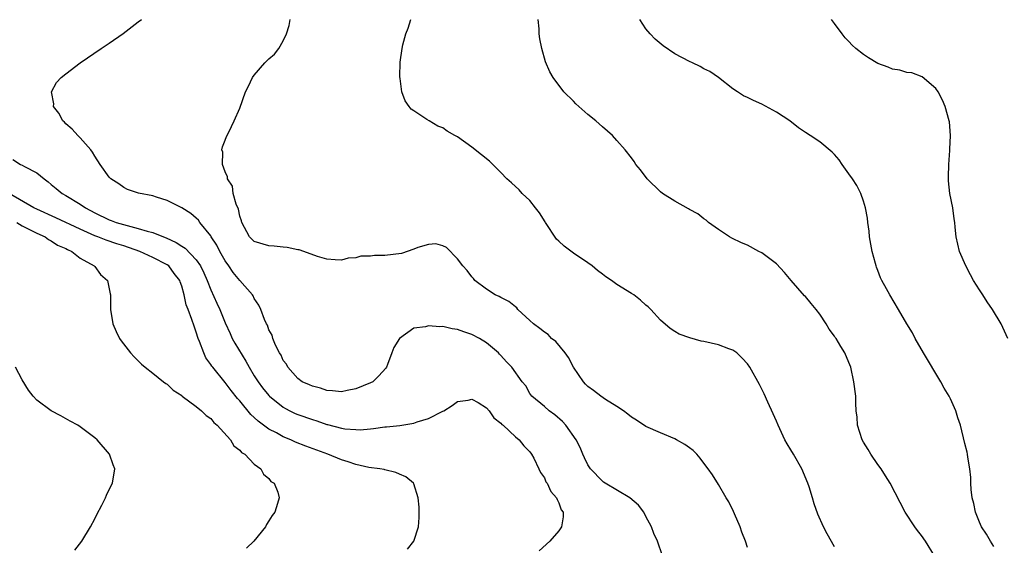
# Model space of a CAD drawing. Units: inches. Extents: x 2520000 to 2523000, y 1542000 to 1545000.
# Drawn here: x 2521257 to 2521392, y 1544482 to 1544555 of the extents above; entities that cross this region are included whole.
import ezdxf

# ---------------------------------------------------------------- set-up
doc = ezdxf.new("R2010")
doc.units = ezdxf.units.IN
doc.header["$MEASUREMENT"] = 0
doc.layers.add('LD25201542_10ft', color=73, linetype='Continuous')

msp = doc.modelspace()

# ---------------------------------------------------------------- linework, layer by layer
at = {"layer": 'LD25201542_10ft'}
for points, elevation in [([(2521345.28, 1544481), (2521344.58, 1544483), (2521344.07, 1544484.07), (2521343.76, 1544485), (2521343, 1544486.43), (2521342.72, 1544487), (2521341.97, 1544487.97), (2521340.78, 1544489), (2521337.4, 1544491), (2521337.17, 1544491.17), (2521337, 1544491.28), (2521335.34, 1544493), (2521335, 1544493.54), (2521334.53, 1544494.53), (2521334.28, 1544495), (2521333.94, 1544495.94), (2521333.36, 1544497), (2521331.98, 1544499), (2521331.52, 1544499.52), (2521330.46, 1544500.46), (2521329.64, 1544501), (2521329, 1544501.58), (2521327.25, 1544503), (2521327, 1544503.38), (2521326.43, 1544504.43), (2521325.94, 1544505), (2521324.49, 1544507), (2521323.76, 1544507.76), (2521323, 1544508.61), (2521322.83, 1544508.83), (2521322.66, 1544509), (2521321, 1544510.38), (2521320.04, 1544511), (2521319, 1544511.54), (2521317.88, 1544511.88), (2521317, 1544512.23), (2521316.29, 1544512.29), (2521315, 1544512.62), (2521314.57, 1544512.57), (2521313, 1544512.74), (2521312.61, 1544512.61), (2521311, 1544512.42), (2521309.01, 1544511), (2521308.25, 1544509.75), (2521307.98, 1544509), (2521307.37, 1544507.37), (2521307.21, 1544507), (2521307.13, 1544506.87), (2521306.19, 1544505.81), (2521305.32, 1544505), (2521305, 1544504.84), (2521303, 1544504.04), (2521301.8, 1544503.8), (2521301, 1544503.61), (2521299.77, 1544503.77), (2521299, 1544503.79), (2521298.12, 1544504.12), (2521297, 1544504.38), (2521296.59, 1544504.59), (2521295.62, 1544505), (2521295, 1544505.48), (2521293.6, 1544507), (2521293.44, 1544507.44), (2521293, 1544507.92), (2521292.7, 1544508.7), (2521292.48, 1544509), (2521291.92, 1544510.08), (2521291.57, 1544511), (2521291.44, 1544511.44), (2521291, 1544512.17), (2521290.8, 1544512.8), (2521290.68, 1544513), (2521290.39, 1544513.61), (2521289.88, 1544515), (2521289.6, 1544515.6), (2521289, 1544516.49), (2521288.85, 1544516.85), (2521288.74, 1544517), (2521287, 1544518.99), (2521286.1, 1544520.1), (2521285.49, 1544521), (2521285, 1544521.68), (2521284.25, 1544523), (2521283.84, 1544523.84), (2521283.07, 1544525), (2521283, 1544525.14), (2521281.5, 1544527), (2521281.29, 1544527.29), (2521281, 1544527.57), (2521280.23, 1544528.23), (2521279, 1544529.01), (2521277, 1544530.04), (2521275.53, 1544530.47), (2521275, 1544530.65), (2521273.05, 1544531.05), (2521271.53, 1544531.53), (2521271, 1544531.81), (2521270.31, 1544532.31), (2521269.22, 1544533), (2521269.11, 1544533.11), (2521269, 1544533.24), (2521267.76, 1544535), (2521267, 1544536.16), (2521266.7, 1544536.7), (2521266.47, 1544537), (2521265, 1544538.65), (2521264.64, 1544539), (2521263.88, 1544539.88), (2521263, 1544540.6), (2521262.81, 1544540.81), (2521262.59, 1544541), (2521262.06, 1544542.06), (2521261.31, 1544543), (2521261.34, 1544543.34), (2521261.04, 1544545), (2521261.71, 1544546.29), (2521262.36, 1544547), (2521263, 1544547.52), (2521264.98, 1544549), (2521267.89, 1544551), (2521269, 1544551.72), (2521270.93, 1544553.06), (2521273, 1544554.68), (2521273.42, 1544555)], 7290), ([(2521357, 1544482.14), (2521356.73, 1544483), (2521356.25, 1544484.25), (2521355.98, 1544485), (2521355.22, 1544486.78), (2521355.1, 1544487.1), (2521354.43, 1544488.43), (2521354.06, 1544489), (2521353, 1544490.83), (2521352.17, 1544492.17), (2521351.59, 1544493), (2521351, 1544493.77), (2521350.48, 1544494.48), (2521350.02, 1544495), (2521349.52, 1544495.52), (2521349, 1544495.89), (2521348.37, 1544496.37), (2521347.23, 1544497), (2521347, 1544497.12), (2521345, 1544497.94), (2521343, 1544498.83), (2521341.71, 1544499.71), (2521341, 1544500.13), (2521340.53, 1544500.53), (2521339.89, 1544501), (2521339, 1544501.61), (2521337.45, 1544502.55), (2521336.77, 1544503), (2521335.79, 1544503.79), (2521335, 1544504.37), (2521334.68, 1544504.68), (2521334.4, 1544505), (2521333.01, 1544507), (2521332.34, 1544508.34), (2521331.85, 1544509), (2521330.57, 1544510.57), (2521330, 1544511), (2521329.51, 1544511.51), (2521329, 1544511.85), (2521328.38, 1544512.38), (2521327.48, 1544513), (2521327, 1544513.47), (2521325.33, 1544515), (2521325.19, 1544515.19), (2521325, 1544515.33), (2521324.1, 1544516.1), (2521323, 1544516.62), (2521322.77, 1544516.77), (2521322.21, 1544517), (2521321, 1544517.79), (2521319.42, 1544519), (2521319.24, 1544519.24), (2521319, 1544519.5), (2521318.35, 1544520.35), (2521317.76, 1544521), (2521317, 1544521.99), (2521315.52, 1544523.52), (2521315, 1544523.76), (2521314.03, 1544524.03), (2521313, 1544523.96), (2521311.54, 1544523.54), (2521311, 1544523.3), (2521309.3, 1544522.7), (2521307, 1544522.42), (2521305.55, 1544522.45), (2521305, 1544522.34), (2521303.67, 1544522.33), (2521303, 1544522.1), (2521301.95, 1544522.05), (2521301, 1544521.77), (2521300.16, 1544521.84), (2521299, 1544521.91), (2521297.72, 1544522.28), (2521295.83, 1544523), (2521295.2, 1544523.2), (2521295, 1544523.22), (2521293.55, 1544523.55), (2521293, 1544523.59), (2521291.73, 1544523.73), (2521291, 1544523.75), (2521289, 1544524.36), (2521288.67, 1544524.67), (2521288.35, 1544525), (2521287.27, 1544527), (2521287.23, 1544527.23), (2521287, 1544527.88), (2521286.81, 1544528.81), (2521286.49, 1544529.52), (2521286.1, 1544531), (2521285.98, 1544531.98), (2521285.28, 1544533), (2521285.29, 1544533.29), (2521285, 1544533.97), (2521284.63, 1544535), (2521284.68, 1544536.68), (2521284.53, 1544537), (2521284.59, 1544537.41), (2521285, 1544538.34), (2521285.17, 1544538.83), (2521285.47, 1544539.47), (2521286.22, 1544541), (2521287, 1544542.78), (2521287.78, 1544545), (2521288.21, 1544545.79), (2521288.77, 1544547), (2521289, 1544547.31), (2521290.47, 1544549), (2521291, 1544549.55), (2521291.77, 1544550.23), (2521292.37, 1544551), (2521293, 1544552.06), (2521293.45, 1544553), (2521293.82, 1544554.18), (2521293.96, 1544555)], 7300), ([(2521369, 1544482.21), (2521368.01, 1544484.01), (2521367.49, 1544485), (2521366.72, 1544486.72), (2521366.18, 1544488.18), (2521365.96, 1544489), (2521365.51, 1544490.49), (2521365.34, 1544491), (2521364.48, 1544493), (2521363.36, 1544495), (2521363, 1544495.61), (2521362.46, 1544496.46), (2521362.17, 1544497), (2521361.22, 1544499), (2521361, 1544499.55), (2521360.56, 1544500.56), (2521359.82, 1544502.18), (2521359.33, 1544503.33), (2521359, 1544504), (2521358.65, 1544504.65), (2521357.31, 1544507), (2521357, 1544507.46), (2521356.28, 1544508.28), (2521355.54, 1544509), (2521355, 1544509.38), (2521354.43, 1544509.57), (2521353, 1544510.12), (2521351, 1544510.56), (2521350.62, 1544510.62), (2521349.05, 1544511.05), (2521347.59, 1544511.59), (2521347, 1544511.96), (2521346.34, 1544512.34), (2521345, 1544513.53), (2521343.7, 1544515), (2521343.33, 1544515.33), (2521343, 1544515.59), (2521342.25, 1544516.25), (2521341.32, 1544517), (2521341, 1544517.18), (2521339, 1544518.43), (2521338.24, 1544519), (2521337.49, 1544519.49), (2521337, 1544519.87), (2521336.34, 1544520.34), (2521335.61, 1544521), (2521335, 1544521.42), (2521333, 1544522.73), (2521331.73, 1544523.73), (2521331, 1544524.39), (2521330.69, 1544524.69), (2521329.14, 1544527), (2521329.09, 1544527.09), (2521328.32, 1544528.32), (2521327.77, 1544529), (2521327, 1544530.02), (2521325.94, 1544531), (2521325.51, 1544531.51), (2521324.46, 1544532.46), (2521323.83, 1544533), (2521323, 1544533.88), (2521321.44, 1544535.44), (2521320.34, 1544536.34), (2521319, 1544537.4), (2521317, 1544538.81), (2521316.64, 1544539), (2521315.61, 1544539.61), (2521315, 1544540.06), (2521314.3, 1544540.3), (2521313.09, 1544541), (2521312.79, 1544541.21), (2521311, 1544542.38), (2521310.64, 1544542.64), (2521310.34, 1544543), (2521309.78, 1544543.78), (2521309.35, 1544545), (2521309.13, 1544546.87), (2521309.08, 1544547.08), (2521309.13, 1544549.13), (2521309.38, 1544551), (2521309.49, 1544551.49), (2521309.9, 1544553), (2521310.21, 1544553.79), (2521310.58, 1544555)], 7310), ([(2521382.81, 1544481), (2521381.56, 1544483), (2521381, 1544483.78), (2521380.47, 1544484.47), (2521380.1, 1544485), (2521378.77, 1544487), (2521376.67, 1544491), (2521376.04, 1544492.04), (2521375.42, 1544493), (2521375, 1544493.61), (2521374.01, 1544495), (2521373.64, 1544495.64), (2521373, 1544496.66), (2521372.81, 1544497), (2521372.18, 1544499), (2521372.11, 1544500.11), (2521371.99, 1544501), (2521371.95, 1544502.05), (2521371.93, 1544503), (2521371.69, 1544505), (2521371.24, 1544507), (2521371, 1544507.65), (2521370.45, 1544509), (2521369.88, 1544509.88), (2521369.23, 1544511), (2521369.12, 1544511.12), (2521369, 1544511.32), (2521368.27, 1544512.27), (2521367.86, 1544513), (2521367, 1544514.33), (2521366.5, 1544515), (2521365.79, 1544515.79), (2521365, 1544516.76), (2521364.88, 1544516.88), (2521363.02, 1544519), (2521362.09, 1544520.09), (2521361, 1544521.3), (2521359, 1544522.8), (2521358.56, 1544523), (2521357, 1544523.86), (2521356.17, 1544524.17), (2521354.83, 1544524.83), (2521354.51, 1544525), (2521353, 1544526.01), (2521351.65, 1544527), (2521351.31, 1544527.31), (2521351, 1544527.5), (2521350.18, 1544528.18), (2521349, 1544528.8), (2521348.88, 1544528.88), (2521347, 1544529.91), (2521345.3, 1544531), (2521345, 1544531.22), (2521343.19, 1544533), (2521342.24, 1544534.24), (2521341.63, 1544535), (2521341.38, 1544535.38), (2521341, 1544535.89), (2521340.15, 1544537), (2521339, 1544538.32), (2521338.39, 1544539), (2521337, 1544540.18), (2521336.09, 1544541), (2521335, 1544541.88), (2521333.73, 1544543), (2521333.35, 1544543.35), (2521333, 1544543.73), (2521331.7, 1544545), (2521330.19, 1544547), (2521329.76, 1544547.76), (2521329.16, 1544549.16), (2521328.64, 1544551), (2521328.35, 1544552.35), (2521328.28, 1544553), (2521328.27, 1544553.73), (2521328.15, 1544555)], 7320), ([(2521391, 1544482.27), (2521390.52, 1544483), (2521389.97, 1544483.97), (2521389.3, 1544485), (2521389, 1544485.62), (2521388.47, 1544487), (2521388.21, 1544488.21), (2521388.01, 1544489), (2521387.87, 1544490.13), (2521387.81, 1544491), (2521387.79, 1544491.79), (2521387.65, 1544493), (2521387.38, 1544494.62), (2521387.34, 1544495), (2521387.28, 1544495.28), (2521387, 1544496.5), (2521386.36, 1544499), (2521386.01, 1544500.01), (2521385.73, 1544501), (2521385, 1544502.63), (2521384.82, 1544503), (2521384.11, 1544504.11), (2521383.65, 1544505), (2521381.29, 1544509), (2521380.15, 1544511), (2521379.76, 1544511.76), (2521379, 1544513), (2521377.85, 1544515), (2521376.62, 1544517), (2521376.19, 1544517.81), (2521375.52, 1544519), (2521375.35, 1544519.35), (2521375, 1544520.34), (2521374.8, 1544520.8), (2521374.74, 1544521), (2521374.66, 1544521.34), (2521374.2, 1544523), (2521373.85, 1544525), (2521373.8, 1544525.8), (2521373.59, 1544527), (2521373.57, 1544527.57), (2521373.27, 1544529), (2521373, 1544529.91), (2521372.62, 1544531), (2521372.07, 1544532.07), (2521371.48, 1544533), (2521371, 1544533.71), (2521370.06, 1544535), (2521369.63, 1544535.63), (2521369, 1544536.36), (2521368.69, 1544536.69), (2521367, 1544538.1), (2521365.66, 1544539), (2521365, 1544539.42), (2521364.06, 1544540.06), (2521362.85, 1544541), (2521361, 1544542.23), (2521359, 1544543.3), (2521357.82, 1544543.82), (2521357, 1544544.25), (2521356.48, 1544544.48), (2521355.65, 1544545), (2521355, 1544545.45), (2521353, 1544546.99), (2521351.8, 1544547.8), (2521351, 1544548.19), (2521350.5, 1544548.5), (2521349.44, 1544549), (2521349, 1544549.19), (2521347, 1544550.26), (2521345.37, 1544551.37), (2521344.28, 1544552.28), (2521343.59, 1544553), (2521343, 1544553.73), (2521342.17, 1544555)], 7330), ([(2521392.89, 1544511), (2521391.98, 1544513), (2521390.8, 1544515), (2521390.06, 1544516.06), (2521389.45, 1544517), (2521389, 1544517.68), (2521388.16, 1544519), (2521387.74, 1544519.74), (2521387.1, 1544521), (2521386.24, 1544523), (2521385.77, 1544525), (2521385.66, 1544526.34), (2521385.59, 1544527), (2521385.5, 1544527.5), (2521385.32, 1544529), (2521384.92, 1544531), (2521384.74, 1544532.74), (2521384.71, 1544533.29), (2521384.76, 1544535), (2521384.91, 1544536.91), (2521384.89, 1544537.11), (2521384.98, 1544539), (2521384.86, 1544540.86), (2521384.83, 1544541), (2521384.29, 1544543), (2521383.88, 1544543.88), (2521383.31, 1544545), (2521383, 1544545.46), (2521381.1, 1544547.1), (2521379.65, 1544547.65), (2521379, 1544547.67), (2521378.02, 1544548.02), (2521377, 1544548.14), (2521376.4, 1544548.4), (2521375, 1544548.91), (2521373.69, 1544549.69), (2521373, 1544550.17), (2521371.93, 1544551), (2521371.46, 1544551.46), (2521371, 1544551.98), (2521370.48, 1544552.48), (2521370.05, 1544553), (2521369, 1544554.45), (2521368.58, 1544555)], 7340), ([(2521255.68, 1544535.68), (2521256.75, 1544535), (2521257, 1544534.88), (2521257.29, 1544534.71), (2521259, 1544533.84), (2521260, 1544533), (2521260.59, 1544532.59), (2521261, 1544532.23), (2521261.68, 1544531.68), (2521262.48, 1544531), (2521263, 1544530.71), (2521265, 1544529.5), (2521265.71, 1544529), (2521267, 1544528.3), (2521269, 1544527.34), (2521269.26, 1544527.26), (2521269.94, 1544527), (2521271.45, 1544526.55), (2521273, 1544526.17), (2521274.23, 1544525.77), (2521275, 1544525.59), (2521276.46, 1544525), (2521276.86, 1544524.86), (2521278.23, 1544524.23), (2521279, 1544523.72), (2521279.45, 1544523.45), (2521281, 1544521.85), (2521281.6, 1544521), (2521282.05, 1544520.05), (2521282.49, 1544519), (2521283, 1544517.69), (2521283.85, 1544515.85), (2521284.26, 1544515), (2521285, 1544513.16), (2521285.65, 1544511.65), (2521285.96, 1544511), (2521286.33, 1544510.33), (2521287.84, 1544507.84), (2521288.28, 1544507), (2521289, 1544505.83), (2521289.52, 1544505), (2521290.15, 1544504.15), (2521291, 1544503.1), (2521291.1, 1544503), (2521293, 1544501.48), (2521293.3, 1544501.3), (2521293.9, 1544501), (2521294.64, 1544500.64), (2521295, 1544500.49), (2521297, 1544499.78), (2521297.61, 1544499.61), (2521299, 1544499.13), (2521299.11, 1544499.11), (2521301, 1544498.6), (2521301.48, 1544498.52), (2521303, 1544498.4), (2521303.61, 1544498.39), (2521305, 1544498.53), (2521305.44, 1544498.56), (2521307, 1544498.77), (2521307.23, 1544498.77), (2521309.05, 1544498.95), (2521311, 1544499.29), (2521311.47, 1544499.47), (2521313, 1544499.95), (2521315, 1544500.94), (2521315.12, 1544501), (2521316.28, 1544501.73), (2521317, 1544502.28), (2521318.49, 1544502.49), (2521319, 1544502.6), (2521319.86, 1544502.14), (2521321, 1544501.42), (2521321.39, 1544501), (2521322.03, 1544500.03), (2521323, 1544499.31), (2521323.13, 1544499.13), (2521323.32, 1544499), (2521325, 1544497.39), (2521325.53, 1544497), (2521326.15, 1544496.15), (2521327, 1544495.32), (2521327.24, 1544495), (2521327.54, 1544494.46), (2521328.25, 1544493), (2521328.47, 1544492.47), (2521329, 1544491.76), (2521329.22, 1544491.22), (2521329.4, 1544491), (2521329.87, 1544489.87), (2521330.69, 1544489), (2521330.74, 1544488.74), (2521331, 1544488.31), (2521331.32, 1544487.32), (2521331.58, 1544487), (2521331.61, 1544486.39), (2521331.37, 1544485), (2521331, 1544484.45), (2521329.75, 1544483), (2521328.3, 1544481.7)], 7280), ([(2521310.11, 1544481.89), (2521310.98, 1544483), (2521311.62, 1544485), (2521311.71, 1544486.29), (2521311.74, 1544487), (2521311.71, 1544487.71), (2521311.61, 1544489), (2521311, 1544490.9), (2521310.95, 1544491), (2521309.89, 1544491.89), (2521309, 1544492.26), (2521308.5, 1544492.5), (2521307, 1544492.85), (2521306.89, 1544492.89), (2521306.31, 1544493), (2521304.81, 1544493.19), (2521303, 1544493.58), (2521301.94, 1544493.94), (2521301, 1544494.23), (2521299.16, 1544495), (2521296.12, 1544496.12), (2521294.69, 1544496.69), (2521294.04, 1544497), (2521293, 1544497.42), (2521292.06, 1544497.94), (2521291, 1544498.48), (2521289.55, 1544499.55), (2521289, 1544500.08), (2521288.51, 1544500.51), (2521287, 1544502.36), (2521286.7, 1544502.7), (2521285.82, 1544503.82), (2521285, 1544504.91), (2521283.26, 1544507), (2521283.15, 1544507.15), (2521283, 1544507.39), (2521282.33, 1544508.33), (2521282.02, 1544509), (2521281.45, 1544510.55), (2521281.26, 1544511), (2521281, 1544511.86), (2521280.69, 1544512.69), (2521280.4, 1544513.6), (2521279.87, 1544515), (2521279.62, 1544515.62), (2521279.32, 1544517), (2521279, 1544518.2), (2521278.78, 1544518.78), (2521278.72, 1544519), (2521277.95, 1544519.95), (2521277.19, 1544521), (2521277, 1544521.14), (2521275, 1544522.16), (2521273.19, 1544523), (2521271, 1544523.75), (2521270.05, 1544524.05), (2521268.55, 1544524.55), (2521267.44, 1544525), (2521267, 1544525.16), (2521265, 1544526.05), (2521261.64, 1544527.64), (2521259, 1544528.81), (2521258.6, 1544529), (2521255.19, 1544531)], 7270), ([(2521256.27, 1544527), (2521257, 1544526.52), (2521257.92, 1544526.08), (2521259, 1544525.51), (2521260.17, 1544525), (2521260.62, 1544524.62), (2521261, 1544524.45), (2521261.85, 1544523.85), (2521263, 1544523.39), (2521263.24, 1544523.24), (2521263.83, 1544523), (2521265, 1544522.08), (2521266.92, 1544521), (2521266.95, 1544520.95), (2521267, 1544520.89), (2521267.79, 1544519.79), (2521268.74, 1544519), (2521269.12, 1544517.12), (2521269.17, 1544517), (2521269.17, 1544515), (2521269.47, 1544513), (2521269.93, 1544511.93), (2521270.39, 1544511), (2521270.64, 1544510.64), (2521271.92, 1544509), (2521272.44, 1544508.44), (2521273.45, 1544507.45), (2521273.95, 1544507), (2521275, 1544506.19), (2521276.48, 1544505), (2521276.78, 1544504.78), (2521277, 1544504.66), (2521277.83, 1544503.83), (2521279, 1544503.09), (2521279.04, 1544503.04), (2521281, 1544501.58), (2521281.72, 1544501), (2521282.35, 1544500.35), (2521283, 1544499.92), (2521283.4, 1544499.4), (2521283.89, 1544499), (2521285.73, 1544497), (2521286.18, 1544496.18), (2521287, 1544495.57), (2521287.25, 1544495.25), (2521287.7, 1544495), (2521289, 1544493.63), (2521289.92, 1544493), (2521290.26, 1544492.26), (2521291, 1544491.64), (2521291.26, 1544491.26), (2521291.72, 1544491), (2521292.24, 1544489.76), (2521292.43, 1544489), (2521292.2, 1544488.2), (2521291.82, 1544487), (2521291.44, 1544486.56), (2521291, 1544485.8), (2521290.69, 1544485.31), (2521290.54, 1544485), (2521288.94, 1544483), (2521287.94, 1544482.06)], 7260), ([(2521264.23, 1544481.77), (2521265.21, 1544483), (2521266.43, 1544485), (2521267, 1544486.1), (2521267.29, 1544486.71), (2521267.99, 1544487.99), (2521268.49, 1544489), (2521268.63, 1544489.37), (2521269, 1544490.16), (2521269.44, 1544491), (2521269.75, 1544493), (2521269.53, 1544493.53), (2521269.04, 1544495), (2521267.35, 1544497), (2521267, 1544497.29), (2521265, 1544498.79), (2521264.67, 1544499), (2521263.59, 1544499.59), (2521262.31, 1544500.31), (2521260.99, 1544501), (2521259, 1544502.48), (2521258.5, 1544503), (2521257.84, 1544503.84), (2521257, 1544505.28), (2521256.07, 1544507)], 7250)]:
    msp.add_lwpolyline(points, dxfattribs=dict(at, elevation=elevation))

doc.saveas('drawing.dxf')
